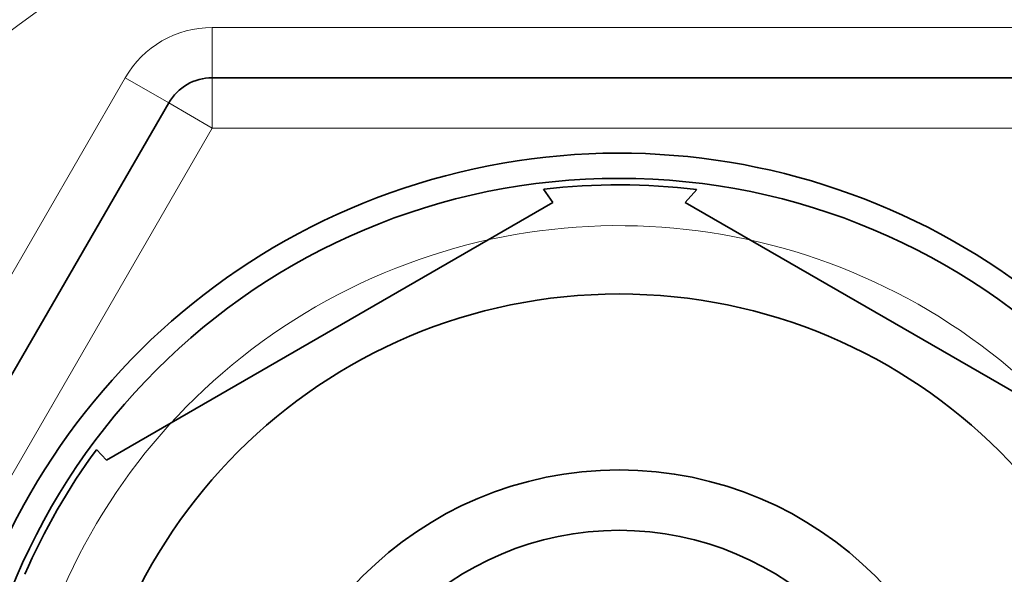
# Model space of a CAD drawing. Units: millimetres. Extents: x -240 to 1392, y -110 to 1161.
# Drawn here: x 378 to 398, y 958 to 969 of the extents above; entities that cross this region are included whole.
import ezdxf

# ---------------------------------------------------------------- set-up
doc = ezdxf.new("R2010")
doc.units = ezdxf.units.MM
doc.layers.add('DV4_Défaut', color=7, linetype='Continuous')
doc.layers.add('Défaut', color=7, linetype='Continuous')

# ---------------------------------------------------------------- blocks, each defined once
blk = doc.blocks.new('SE3')
at = {"layer": 'DV4_Défaut', "color": 7, "lineweight": 18}
for p, q in [((381.784, 968.783), (397.95, 968.783)), ((381.784, 967.783), (381.784, 968.783)), ((371.969, 953.783), (380.052, 967.783)), ((380.052, 967.783), (380.918, 967.283)), ((381.784, 966.783), (381.784, 967.783)), ((381.784, 966.783), (380.918, 967.283)), ((381.784, 966.783), (373.701, 952.783)), ((397.95, 966.783), (381.784, 966.783))]:
    blk.add_line(p, q, dxfattribs=at)
at = {"layer": 'DV4_Défaut', "color": 7, "lineweight": 35}
for p, q in [((381.784, 967.783), (397.95, 967.783)), ((372.835, 953.283), (380.918, 967.283)), ((388.554, 965.304), (388.367, 965.566)), ((391.411, 965.56), (391.179, 965.304)), ((379.679, 960.18), (388.554, 965.304)), ((391.179, 965.304), (400.054, 960.18)), ((379.679, 960.18), (379.486, 960.391))]:
    blk.add_line(p, q, dxfattribs=at)
for radius in [13, 10.7, 7.2, 6]:
    blk.add_circle((389.867, 952.783), radius, dxfattribs=at)
for centre, radius, start, end in [((389.867, 952.783), 22.5, 27.8181, 332.1819), ((389.867, 952.783), 21, 25.9387, 334.0613), ((381.784, 966.783), 1, 90, 150), ((389.867, 952.783), 13.5, 27.1007, 332.8993), ((389.867, 952.783), 12.871, 83.1213, 96.6571), ((389.867, 952.783), 12.871, 143.7916, 156.5346)]:
    blk.add_arc(centre, radius, start, end, dxfattribs=at)
at = {"layer": 'DV4_Défaut', "color": 7, "lineweight": 18}
for centre, radius, start, end in [((389.867, 952.783), 20, 23.9789, 336.0211), ((381.784, 966.783), 2, 90, 150), ((389.867, 952.783), 12.059, 255, 195)]:
    blk.add_arc(centre, radius, start, end, dxfattribs=at)

msp = doc.modelspace()

# ---------------------------------------------------------------- block references
at = {"layer": 'Défaut'}
msp.add_blockref('SE3', (0, 0), dxfattribs=at)

doc.saveas('drawing.dxf')
